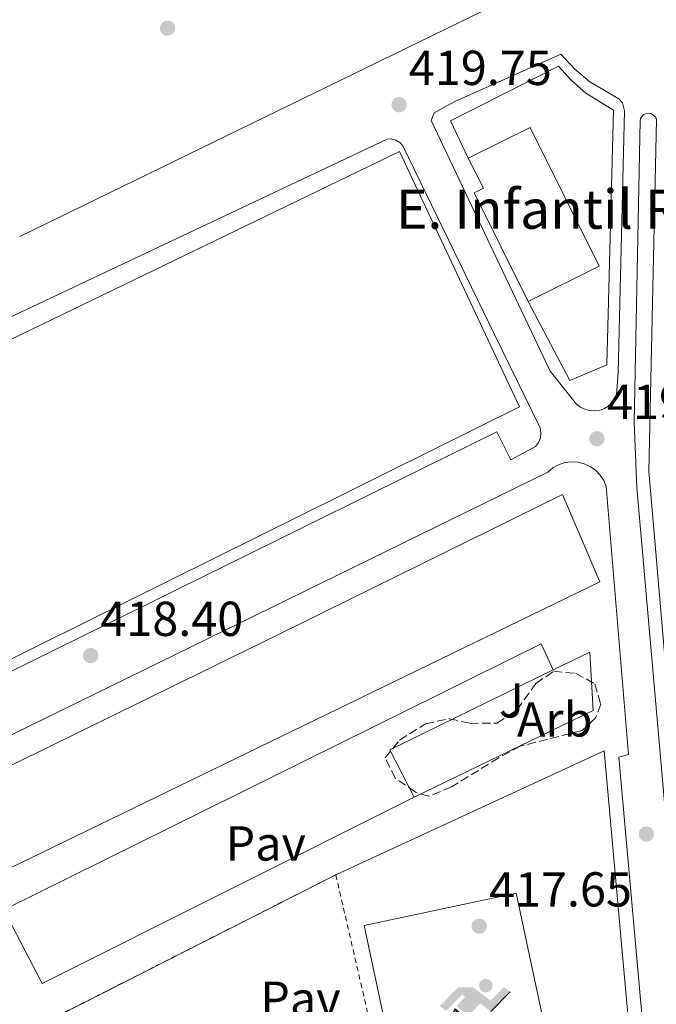
# Model space of a CAD drawing. Units: metres. Extents: x 607268 to 610711, y 4740834 to 4743201.
# Drawn here: x 610216 to 610346, y 4742344 to 4742545 of the extents above; entities that cross this region are included whole.
import ezdxf
from ezdxf.enums import TextEntityAlignment as Align

# ---------------------------------------------------------------- set-up
doc = ezdxf.new("R2010")
doc.units = ezdxf.units.M
doc.header["$MEASUREMENT"] = 0
doc.linetypes.add('DGN Style 2', pattern=[1.7399219301090239, 1.043953158065414, -0.6959687720436097])
doc.linetypes.add('DGN Style 3', pattern=[2.435890702152634, 1.739921930109024, -0.6959687720436097])
for name, color, linetype, lineweight in [('Complejo', 6, 'Continuous', 0), ('construcción singular', 1, 'Continuous', 0), ('Cota de punto acotado terreno', 7, 'Continuous', 0), ('Edificio', 1, 'Continuous', 13), ('Estanque', 4, 'Continuous', 0), ('Etiqueta de zona arbolada', 92, 'Continuous', 0), ('Gasolinera', 7, 'Continuous', 0), ('Instalación deportiva', 7, 'Continuous', 0), ('Límite de complejo', 6, 'Continuous', 13), ('Línea  de muro-pared o tapia', 1, 'Continuous', 13), ('Línea de bordillo', 7, 'Continuous', 13), ('Línea de pavimento', 1, 'Continuous', 0), ('Líneas deportivas', 7, 'Continuous', 0), ('Pavimento', 7, 'Continuous', 0), ('Punto acotado terreno (símbolo)', 7, 'Continuous', 0), ('Valla', 7, 'DGN Style 2', 0), ('Zona ajardinada', 92, 'Continuous', 0), ('Zona arbolada', 92, 'DGN Style 3', 0)]:
    doc.layers.add(name, color=color, linetype=linetype, lineweight=lineweight)
doc.styles.add('Style-Arial', font='arial.ttf')

# ---------------------------------------------------------------- blocks, each defined once
blk = doc.blocks.new('5PATER')
at = {"layer": 'Estanque', "linetype": 'Continuous', "lineweight": 0}
h = blk.add_hatch(color=51, dxfattribs=at)
edge = h.paths.add_edge_path()
edge.add_ellipse((0, 0), major_axis=(-0.1095731443231308, -0.1110710700762829), ratio=0.9994222409660317, start_angle=0, end_angle=360)
blk = doc.blocks.new('5IDEP')
at = {"layer": 'Gasolinera', "linetype": 'Continuous', "lineweight": 0}
h = blk.add_hatch(color=9, dxfattribs=at)
edge = h.paths.add_edge_path()
edge.add_arc((0.2963934144973755, 0.5525030456542969), 0.1391416391705219, 0, 360)
at = {"layer": 'Gasolinera', "linetype": 'Continuous', "lineweight": 0, "extrusion": (0, 0, -1)}
blk.add_hatch(color=9, dxfattribs=at).paths.add_polyline_path([(0.05350000000000001, -0.0599), (-0.1825, 0.185), (-0.4003, 0.0217), (-0.7904, 0.421), (-0.6633, 0.5209), (-0.3957, 0.2441), (-0.0373, 0.5163), (0.2668, 0.5163), (0.6435000000000001, 0.1352), (0.5118, 0.0308), (0.1851, 0.3711), (0.1261, 0.3167), (0.303, 0.1352)])
at = {"layer": 'Gasolinera', "linetype": 'Continuous', "lineweight": 0, "extrusion": (0.0002766427253148935, -0.0002347425745489742, 0.9999999341823611)}
blk.add_hatch(color=9, dxfattribs=at).paths.add_polyline_path([(-0.4861999260667179, -0.944300052504867), (-0.5139999250029341, -0.9436000543294807), (-0.5388999240501208, -0.934500056197206), (-0.5584999233001149, -0.9189000578998384), (-0.5733999227299574, -0.8967000594790969), (-0.5805999224544451, -0.8700000606823032), (-0.5783999225386294, -0.8427000612916062), (-0.5662999783301899, -0.8177000142461223), (-0.3029999884055227, -0.4865000062727009), (-0.3574999863200475, 0.03079997593540893), (-0.3393999870126549, 0.08069997573597308), (-0.3391999316917614, 0.08059992880320313), (-0.1939999372479267, -0.1961000541438848), (-0.1941999925688202, -0.1961000072083597), (-0.1804999930930589, -0.3685000015687125), (-0.1804999377645124, -0.3686000485144705), (-0.116999940194378, -0.5092000405169748), (-0.1171999955152715, -0.5091999935814496), (-0.443799983017726, -0.9221000034145604), (-0.443699927693006, -0.9221000503565796), (-0.4600999270654501, -0.9361000510358642)])
at = {"layer": 'Gasolinera', "linetype": 'Continuous', "lineweight": 0, "extrusion": (0.0007972181629654194, 0.0003002913643175388, 0.9999996371340828)}
blk.add_hatch(color=9, dxfattribs=at).paths.add_polyline_path([(0.1371001158762103, -0.5182999493943495), (0.1369999564643484, -0.5182000094331723), (-0.1171999627563623, -0.5091999489840537), (-0.1169998033762782, -0.5091998889736795), (-0.1804997831973448, -0.3685998801112189), (-0.1804999426409846, -0.3684999401739814), (0.03269998960864374, -0.3729999910106861), (-0.1941999382874194, -0.1960999446673092), (-0.1939997789073353, -0.196099884656935), (-0.3391541228806592, 0.08051322123485394), (-0.3393998921459843, 0.08070007761303571), (-0.3391997327659002, 0.08060013762791868), (-0.3391541228806592, 0.08051322123485394), (0.2095999333936308, -0.336700034996821), (0.2097000928054927, -0.3367999749579983), (0.2289000867041459, -0.354899978738352), (0.2418000826048036, -0.3802999806813616), (0.2470000809523555, -0.4084999806547636), (0.2443000818103574, -0.4363999787504497), (0.2347000848610308, -0.4612999753295539), (0.21840009004082, -0.483799970412903), (0.1956000972861693, -0.5014999641565867), (0.1690001057390768, -0.5118999573196972)])
at = {"layer": 'Gasolinera', "color": 9, "linetype": 'Continuous', "lineweight": 0, "flags": 128}
blk.add_lwpolyline([(0.7904, 0.421), (0.4003, 0.0217), (0.7904, 0.421)], close=True, dxfattribs=at)
at = {"layer": 'Gasolinera', "color": 9, "linetype": 'Continuous', "lineweight": 0}
mesh = blk.add_polyface(dxfattribs=at)
corners = [(-0.117, -0.5092, -0.0002), (-0.1805, -0.3686000000000001, -0.0002), (-0.1805, -0.3685), (-0.1942, -0.1961000000000001), (-0.194, -0.1961000000000001, -0.0002), (-0.3392, 0.08059999999999991, -0.0002), (-0.3394, 0.08069999999999991), (-0.3575, 0.03079999999999991), (-0.303, -0.4865), (-0.5663, -0.8177000000000001), (-0.5663, -0.8177000000000002, -0.0002000000000000001), (-0.5784000000000001, -0.8427, -0.0001999999999999999), (-0.5806000000000001, -0.87, -0.0002), (-0.5734, -0.8967, -0.0002000000000000001), (-0.5585, -0.9189, -0.0002000000000000001), (-0.5389000000000002, -0.9345, -0.0002), (-0.514, -0.9436, -0.0002), (-0.4862, -0.9443, -0.0002), (-0.4601, -0.9361, -0.0002), (-0.4437, -0.9221, -0.0002), (-0.4438000000000002, -0.9221), (-0.1172, -0.5092)]
mesh.append_faces([[corners[k] for k in face] for face in [(10, 8, 9), (7, 5, 6), (12, 10, 11), (1, 21, 0), (20, 18, 19)]], dxfattribs={"vtx0": -1, "color": 9})
mesh.append_faces([[corners[k] for k in face] for face in [(8, 3, 7), (5, 7, 4)]], dxfattribs={"vtx0": -1, "vtx1": -1, "color": 9})
mesh.append_faces([[corners[k] for k in face] for face in [(20, 10, 17), (10, 20, 8), (8, 21, 1)]], dxfattribs={"vtx0": -1, "vtx1": -1, "vtx2": -1, "color": 9})
mesh.append_faces([[corners[k] for k in face] for face in [(20, 17, 18), (8, 20, 21), (8, 1, 2), (8, 2, 3), (7, 3, 4), (10, 12, 13), (10, 13, 14), (10, 14, 15), (10, 15, 16), (10, 16, 17)]], dxfattribs={"vtx0": -1, "vtx2": -1, "color": 9})
mesh = blk.add_polyface(dxfattribs=at)
corners = [(0.1371, -0.5183, -0.0002), (0.169, -0.5119, -0.0002), (0.1956, -0.5015000000000002, -0.0002), (0.2184, -0.4838, -0.0002), (0.2347, -0.4613, -0.0002), (0.2443, -0.4364, -0.0002), (0.2470000000000001, -0.4085, -0.0002), (0.2418, -0.3802999999999999, -0.0002), (0.2289, -0.3548999999999999, -0.0002), (0.2097, -0.3367999999999999, -0.0002), (0.2096, -0.3366999999999999), (-0.3394000000000002, 0.08070000000000019), (-0.3392000000000002, 0.08060000000000009, -0.0002), (-0.1940000000000001, -0.1960999999999999, -0.0002), (-0.1942000000000002, -0.1960999999999999), (0.03269999999999996, -0.3729999999999999), (-0.1805000000000001, -0.3684999999999999), (-0.1805, -0.3685999999999999, -0.0002), (-0.117, -0.5092, -0.0002), (-0.1172000000000001, -0.5092), (0.137, -0.5181999999999999), (-0.3391547561802919, 0.08051354322341323)]
mesh.append_faces([[corners[k] for k in face] for face in [(21, 12, 11)]], dxfattribs={"color": 9})
mesh.append_faces([[corners[k] for k in face] for face in [(17, 15, 16), (20, 18, 19), (3, 1, 2), (1, 20, 0), (15, 13, 14), (13, 10, 21)]], dxfattribs={"vtx0": -1, "color": 9})
mesh.append_faces([[corners[k] for k in face] for face in [(18, 15, 17), (8, 1, 7), (7, 1, 6), (5, 1, 4), (4, 1, 3), (10, 1, 9)]], dxfattribs={"vtx0": -1, "vtx1": -1, "color": 9})
mesh.append_faces([[corners[k] for k in face] for face in [(15, 18, 20), (15, 20, 1), (15, 1, 10), (13, 15, 10)]], dxfattribs={"vtx0": -1, "vtx1": -1, "vtx2": -1, "color": 9})
mesh.append_faces([[corners[k] for k in face] for face in [(1, 8, 9), (1, 5, 6)]], dxfattribs={"vtx0": -1, "vtx2": -1, "color": 9})

msp = doc.modelspace()

# ---------------------------------------------------------------- linework, layer by layer
at = {"layer": 'Complejo', "color": 6, "linetype": 'Continuous', "lineweight": 0}
msp.add_polyline3d([(610206.8099999987, 4742333.279999999, 418.2200000000001), (610280.7699999996, 4742370.800000001, 419.52), (610335.5300000012, 4742396.08, 420.2), (610343.120000001, 4742311.279999999, 417.02), (610297.2399999984, 4742301.199999999, 417.06), (610252.879999999, 4742290.480000001, 417.02), (610235.3999999985, 4742286.720000001, 417.27), (610227.5199999996, 4742289.040000001, 417.4100000000001), (610218.1700000018, 4742309.119999999, 417.8), (610214.9299999997, 4742316.08, 417.92), (610208.9299999997, 4742328.560000001, 418.14)], close=True, dxfattribs=at)
at = {"layer": 'construcción singular', "color": 1, "linetype": 'Continuous', "lineweight": 0}
msp.add_polyline3d([(610334.4900000002, 4742494.939999999, 427.8800000000047), (610320.0300000003, 4742487.76, 427.8800000000047), (610309.0199999996, 4742509.930000001, 427.1399999999995), (610310.8799999999, 4742510.850000001, 424.0299999999989), (610307.8099999996, 4742517.029999999, 424.0299999999989), (610320.4100000003, 4742523.289999999, 424.0299999999989)], close=True, dxfattribs=at)
at = {"layer": 'Edificio', "color": 51, "linetype": 'Continuous', "lineweight": 13, "extrusion": (-0.05369642561147262, 0.1081407123146627, 0.9926843809673995), "elevation": 480508.7501163365, "flags": 128}
msp.add_lwpolyline([(-2655789.625358689, -3947130.146038435), (-2655803.69474353, -3947130.149211193), (-2655803.697456534, -3947098.262044611), (-2655787.552983796, -3947098.262044611)], dxfattribs=at)
at = {"layer": 'Edificio', "color": 1, "linetype": 'Continuous', "lineweight": 13}
for points in [[(610334.4900000002, 4742494.939999999, 427.8800000000047), (610320.0300000003, 4742487.76, 427.8800000000047), (610309.0199999996, 4742509.930000001, 427.1399999999995), (610310.8799999999, 4742510.850000001, 424.0299999999989), (610307.8099999996, 4742517.029999999, 424.0299999999989), (610320.4100000003, 4742523.289999999, 424.0299999999989)], [(610318.2400000002, 4742466.26, 436.1000000000058), (610175.6699999999, 4742395.51, 436.6999999999971), (610147.7599999999, 4742447.75, 436.1000000000058), (610293.7400000002, 4742518.34, 437.7400000000052)], [(610334.6100000005, 4742430.560000001, 422.7299999999959), (610192.9699999997, 4742361.84, 438.6499999999942), (610184.8499999996, 4742378.640000001, 438.429999999993), (610269.0899999999, 4742419.84, 437.8300000000018), (610327.0499999998, 4742448.4, 422.5099999999948)]]:
    msp.add_polyline3d(points, close=True, dxfattribs=at)
at = {"layer": 'Edificio', "color": 51, "linetype": 'Continuous', "lineweight": 13}
for points in [[(610175.6699999999, 4742395.51, 436.6999999999971), (610147.7599999999, 4742447.75, 436.1000000000058), (610293.7400000002, 4742518.34, 437.7400000000052), (610318.2400000002, 4742466.26, 436.1000000000058), (610175.6699999999, 4742395.51, 436.6999999999971)], [(610320.0300000003, 4742487.76, 427.8800000000047), (610309.0199999996, 4742509.930000001, 427.1399999999995), (610310.8799999999, 4742510.850000001, 424.0299999999989), (610307.8099999996, 4742517.029999999, 424.0299999999989)], [(610192.9699999997, 4742361.84, 438.6499999999942), (610184.8499999996, 4742378.640000001, 438.429999999993), (610269.0899999999, 4742419.84, 437.8300000000018), (610327.0499999998, 4742448.4, 422.5099999999948), (610334.6100000005, 4742430.560000001, 422.7299999999959), (610192.9699999997, 4742361.84, 438.6499999999942)]]:
    msp.add_polyline3d(points, dxfattribs=at)
at = {"layer": 'Límite de complejo', "color": 6, "linetype": 'Continuous', "lineweight": 13}
msp.add_polyline3d([(610206.8099999981, 4742333.28, 418.2200000000012), (610208.9299999992, 4742328.56, 418.1399999999995), (610214.9300000007, 4742316.08, 417.9199999999983), (610218.1700000018, 4742309.12, 417.8000000000029), (610227.5199999993, 4742289.040000002, 417.4100000000035), (610235.3999999982, 4742286.720000002, 417.2700000000041), (610252.8799999995, 4742290.480000001, 417.0200000000041), (610297.239999999, 4742301.199999998, 417.0599999999977), (610343.1200000005, 4742311.279999999, 417.0200000000041), (610335.530000002, 4742396.08, 420.1999999999971), (610280.7700000001, 4742370.8, 419.5200000000041), (610206.8099999981, 4742333.28, 418.2200000000012)], dxfattribs=at)
at = {"layer": 'Línea  de muro-pared o tapia', "color": 1, "linetype": 'Continuous', "lineweight": 13}
msp.add_polyline3d([(610307.8099999996, 4742517.029999999, 423.1300000000047), (610304.1399999997, 4742524.619999999, 422.9799999999959), (610326.1699999999, 4742535.779999999, 422.5399999999936), (610328.8300000001, 4742532.859999999, 422.5399999999936), (610331.8099999996, 4742530.27, 422.5399999999936), (610337.4000000004, 4742526.810000001, 422.5399999999936), (610336.0800000001, 4742474.869999999, 421.5), (610328.4900000002, 4742471.65, 421.6499999999942), (610320.0300000003, 4742487.76, 421.5)], dxfattribs=at)
at = {"layer": 'Línea de bordillo', "color": 7, "linetype": 'Continuous', "lineweight": 13, "extrusion": (0.004841469482478965, -0.00991518657935386, 0.9999391227711549), "elevation": -43646.78075800104, "flags": 128}
msp.add_lwpolyline([(610287.5823377317, 4742186.984148894), (610282.6218148639, 4742196.664624755), (610315.9214245498, 4742212.92542408)], dxfattribs=at)
at = {"layer": 'Línea de bordillo', "color": 7, "linetype": 'Continuous', "lineweight": 13}
for points in [[(610321.440000001, 4742552.290000001, 421.1999999999971), (610216.3000000003, 4742501.020000001, 420.9100000000037)], [(610333.4999999999, 4742465.42, 420.5), (610332.4999999985, 4742465.490000002, 420.520000000004), (610331.5500000007, 4742465.76, 420.5299999999989), (610330.6599999989, 4742466.220000001, 420.5399999999936), (610329.89, 4742466.830000001, 420.550000000003), (610324.4899999975, 4742473.520000001, 420.7799999999989), (610300.2499999994, 4742524.720000002, 421.2200000000012), (610300.8099999981, 4742526.240000002, 421.259999999995), (610305.0500000004, 4742528.560000002, 421.259999999995), (610326.649999999, 4742538.24, 421.0399999999937), (610329.4400000008, 4742535.220000001, 421.0099999999948), (610332.5900000001, 4742532.570000002, 420.9700000000012), (610338.4899999987, 4742529.120000001, 420.9199999999983), (610339.2899999989, 4742528.32, 421.3399999999965), (610339.6900000012, 4742526.640000002, 421.3399999999965), (610338.3700000002, 4742473.279999999, 420.6999999999973), (610338.0500000007, 4742468.720000002, 420.4400000000024), (610337.6200000015, 4742467.820000002, 420.4499999999971), (610337.019999998, 4742467.020000001, 420.4600000000065), (610336.2800000004, 4742466.359999999, 420.4700000000012), (610335.420000002, 4742465.86, 420.479999999996), (610334.480000001, 4742465.550000003, 420.4900000000054), (610333.4999999999, 4742465.42, 420.5)], [(610352.0899999999, 4742336.720000001, 418), (610342.1700000024, 4742449.840000001, 420.6600000000035), (610341.6499999971, 4742463.040000002, 420.7400000000054), (610342.8599999985, 4742524.680000001, 421.0299999999988), (610342.949999998, 4742525.040000002, 421.0200000000041), (610343.1099999989, 4742525.37, 421.0000000000001), (610343.339999999, 4742525.650000001, 420.9900000000052), (610343.6200000007, 4742525.88, 420.9799999999961), (610343.9499999993, 4742526.050000002, 420.9700000000012), (610344.3000000002, 4742526.140000002, 420.9600000000063), (610344.6700000013, 4742526.15, 420.9499999999971), (610345.0300000011, 4742526.09, 420.9400000000023), (610345.3700000008, 4742525.940000001, 420.9199999999983), (610345.6700000004, 4742525.730000002, 420.9100000000037), (610345.9200000007, 4742525.460000002, 420.8999999999942), (610346.1000000017, 4742525.140000002, 420.8899999999994), (610346.2100000012, 4742524.800000003, 420.8800000000048), (610344.6099999987, 4742453.12, 420.5399999999936), (610355.609999998, 4742325.84, 417.479999999996)], [(610157.449999998, 4742457.670000001, 420.0200000000042), (610291.2300000003, 4742520.870000001, 420.8800000000048), (610292.149999999, 4742520.92, 420.8699999999953), (610293.0399999986, 4742520.689999999, 420.8600000000007), (610293.8200000009, 4742520.210000001, 420.8500000000058), (610294.4299999989, 4742519.520000001, 420.8300000000018), (610313.1700000009, 4742481.040000002, 420.7499999999999), (610322.449999999, 4742462.000000001, 420.5299999999989), (610322.6200000012, 4742460.980000001, 420.520000000004), (610322.5100000016, 4742459.939999999, 420.5099999999949), (610322.1200000005, 4742458.980000001, 420.5), (610321.4899999979, 4742458.16, 420.4900000000054), (610316.4499999998, 4742455.440000001, 420.570000000007)], [(610316.4499999998, 4742455.440000001, 420.570000000007), (610313.6099999989, 4742461.2, 420.7299999999959), (610183.4099999998, 4742396.960000001, 419.1699999999983)], [(610227.36, 4742282.800000002, 417.3600000000007), (610179.7300000006, 4742377.840000002, 418.9799999999959), (610179.4800000002, 4742379.570000002, 418.9499999999972), (610179.9099999993, 4742381.260000002, 418.9100000000035), (610180.9399999997, 4742382.680000001, 418.8800000000048), (610181.8899999997, 4742383.36, 418.8600000000005), (610324.0100000014, 4742452.960000002, 420.3800000000046), (610325.0399999997, 4742453.810000001, 420.3699999999955), (610326.2100000009, 4742454.460000001, 420.3600000000006), (610327.4800000006, 4742454.880000002, 420.350000000006), (610328.8099999982, 4742455.060000001, 420.3399999999966), (610330.1499999971, 4742454.980000002, 420.3200000000071), (610331.449999998, 4742454.66, 420.3099999999977), (610332.6700000005, 4742454.100000001, 420.300000000003), (610333.7600000014, 4742453.320000002, 420.2899999999936), (610334.6900000012, 4742452.36, 420.279999999999), (610335.420000002, 4742451.230000001, 420.2700000000041), (610335.9299999995, 4742450, 420.2599999999947), (610340.449999999, 4742395.360000002, 420.4199999999984), (610338.4899999987, 4742394.800000002, 420.3399999999966), (610345.9200000007, 4742311.920000002, 416.7799999999989)], [(610325.1099999989, 4742412.580000001, 420.279999999999), (610332.609999998, 4742416.240000002, 420.279999999999), (610333.2499999994, 4742404.320000002, 420.3800000000046), (610296.7699999991, 4742386.640000002, 420.1600000000037)], [(610280.7699999998, 4742370.800000001, 419.5200000000041), (610335.5300000015, 4742396.08, 420.1999999999971), (610343.12, 4742311.28, 417.020000000004), (610297.2399999985, 4742301.199999999, 417.0599999999978)]]:
    msp.add_polyline3d(points, dxfattribs=at)
at = {"layer": 'Línea de pavimento', "color": 1, "linetype": 'Continuous', "lineweight": 0}
msp.add_polyline3d([(610296.7699999996, 4742386.640000001, 419.7799999999989), (610220.8899999997, 4742348.640000001, 418.5), (610213.0899999999, 4742363.680000001, 418.5200000000041), (610322.6900000004, 4742417.92, 420), (610325.1100000005, 4742412.58, 419.9799999999959)], dxfattribs=at)
at = {"layer": 'Líneas deportivas', "color": 7, "linetype": 'Continuous', "lineweight": 0, "elevation": 418.1199999999954, "flags": 128}
msp.add_lwpolyline([(610296.1100000005, 4742315.74), (610286.5599999996, 4742360.460000001), (610317.5599999996, 4742367.08), (610327.1100000005, 4742322.359999999), (610296.1100000005, 4742315.74)], dxfattribs=at)
at = {"layer": 'Valla', "color": 7, "linetype": 'DGN Style 2', "lineweight": 0, "extrusion": (0.002123079140388325, -0.02869514956141405, 0.9995859547465701), "elevation": -134368.7584029869, "flags": 128}
msp.add_lwpolyline([(958461.636162272, 4682449.317665254), (958459.8702096725, 4682454.183239362), (958536.3970432587, 4682486.157012073)], dxfattribs=at)
at = {"layer": 'Valla', "color": 7, "linetype": 'DGN Style 2', "lineweight": 0, "extrusion": (-0.000800296532061516, 0.003460741760000272, 0.9999936913760663), "elevation": 16342.49244322554, "flags": 128}
msp.add_lwpolyline([(610280.9097131687, 4742342.641826035), (610289.7898223682, 4742304.241596079)], dxfattribs=at)
at = {"layer": 'Zona arbolada', "color": 92, "linetype": 'DGN Style 3', "lineweight": 0}
msp.add_polyline3d([(610333.7699999996, 4742402.800000001, 422.7799999999989), (610331.0099999999, 4742400.24, 422.7799999999989), (610318.4100000003, 4742397.039999999, 423.1000000000058), (610314, 4742394.67, 423.1499999999942), (610304.3700000001, 4742388.720000001, 423.0200000000041), (610299.7199999997, 4742386.82, 422.8999999999942), (610297.0099999999, 4742387.680000001, 422.8999999999942), (610292.9100000003, 4742390.539999999, 422.8399999999965), (610290.8499999996, 4742394.640000001, 423.5), (610293.7699999996, 4742398.26, 423.3800000000047), (610299.0899999999, 4742401.600000001, 423.2400000000052), (610303.9800000006, 4742402.640000001, 423.1399999999995), (610308.1699999999, 4742401.680000001, 423.0800000000018), (610313.6500000004, 4742401.76, 422.9199999999983), (610317.8200000003, 4742404.49, 422.7899999999936), (610321.5700000003, 4742409.84, 422.6399999999995), (610325.25, 4742412.32, 422.5800000000018), (610329.6900000004, 4742411.92, 422.4600000000065), (610333.6100000005, 4742409.76, 422.6399999999995), (610334.8099999996, 4742405.600000001, 422.8000000000029)], close=True, dxfattribs=at)
msp.add_polyline3d([(610299.7199999997, 4742386.82, 422.8999999999942), (610297.0099999999, 4742387.680000001, 422.8999999999942), (610292.9100000003, 4742390.539999999, 422.8399999999965), (610290.8499999996, 4742394.640000001, 423.5), (610293.7699999996, 4742398.26, 423.3800000000047), (610299.0899999999, 4742401.600000001, 423.2400000000052), (610303.9800000006, 4742402.640000001, 423.1399999999995), (610308.1699999999, 4742401.680000001, 423.0800000000018), (610313.6500000004, 4742401.76, 422.9199999999983), (610317.8200000003, 4742404.49, 422.7899999999936), (610321.5700000003, 4742409.84, 422.6399999999995), (610325.25, 4742412.32, 422.5800000000018), (610329.6900000004, 4742411.92, 422.4600000000065), (610333.6100000005, 4742409.76, 422.6399999999995), (610334.8099999996, 4742405.600000001, 422.8000000000029), (610333.7699999996, 4742402.800000001, 422.7799999999989), (610331.0099999999, 4742400.24, 422.7799999999989), (610318.4100000003, 4742397.039999999, 423.1000000000058), (610314, 4742394.67, 423.1499999999942), (610304.3700000001, 4742388.720000001, 423.0200000000041), (610299.7199999997, 4742386.82, 422.8999999999942)], dxfattribs=at)

# ---------------------------------------------------------------- block references
at = {"layer": 'Instalación deportiva', "color": 7, "linetype": 'Continuous', "lineweight": 0, "xscale": 10, "yscale": 10, "zscale": 10}
msp.add_blockref('5IDEP', (610308.4199999999, 4742342.680000001, 417.7299999999959), dxfattribs=at)
at = {"layer": 'Punto acotado terreno (símbolo)', "color": 7, "linetype": 'Continuous', "lineweight": 0, "xscale": 10, "yscale": 10, "zscale": 10}
for p in [(610246.4499999986, 4742543.52, 419.3099999999977), (610293.6900000012, 4742527.920000001, 419.7500000000005), (610334.0499999997, 4742459.760000001, 419.4199999999987), (610230.7699999987, 4742415.52, 418.3999999999942), (610344.1299999983, 4742379.12, 418.9299999999935), (610310.0500000005, 4742360.32, 417.6499999999942)]:
    msp.add_blockref('5PATER', p, dxfattribs=at)

# ---------------------------------------------------------------- texts
at = {"layer": 'construcción singular', "color": 7, "linetype": 'Continuous', "lineweight": 0, "style": 'Style-Arial'}
msp.add_text('E. Infantil Rotxapea', height=8, dxfattribs=at).set_placement((610293.0500000003, 4742502.600000001, 420.7700000000041))
at = {"layer": 'Cota de punto acotado terreno', "color": 7, "linetype": 'Continuous', "lineweight": 0, "style": 'Style-Arial'}
for s, p in [('419.75', (610295.6799999988, 4742531.92, 419.75)), ('419.42', (610336.1000000021, 4742463.759999999, 419.4199999999983)), ('418.40', (610232.7499999995, 4742419.520000001, 418.3999999999942)), ('417.65', (610312.0300000014, 4742364.32, 417.6499999999942))]:
    msp.add_text(s, height=7.000000000000002, dxfattribs=at).set_placement(p)
at = {"layer": 'Etiqueta de zona arbolada', "color": 92, "linetype": 'Continuous', "lineweight": 0, "style": 'Style-Arial'}
msp.add_text('Arb', height=7.000000000000002, dxfattribs=at).set_placement((610325.4435080838, 4742402.500010001, 420.1399999999995), align=Align.MIDDLE_CENTER)
at = {"layer": 'Pavimento', "color": 7, "linetype": 'Continuous', "lineweight": 0, "style": 'Style-Arial'}
for p in [(610266.4857062586, 4742377.190009999, 419.2100000000065), (610273.5657062553, 4742345.510010001, 418.5500000000029)]:
    msp.add_text('Pav', height=7.000000000000002, dxfattribs=at).set_placement(p, align=Align.MIDDLE_CENTER)
at = {"layer": 'Zona ajardinada', "color": 92, "linetype": 'Continuous', "lineweight": 0, "style": 'Style-Arial'}
msp.add_text('J', height=7.000000000000002, dxfattribs=at).set_placement((610316.6069051374, 4742406.390010002, 420.0099999999948), align=Align.MIDDLE_CENTER)

doc.saveas('drawing.dxf')
